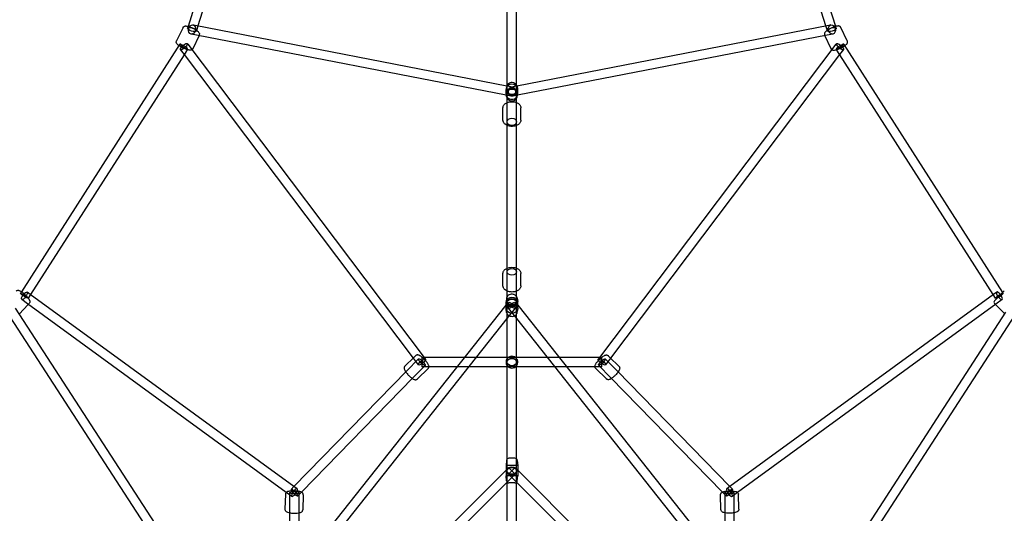
# Model space of a CAD drawing. Extents: x -293 to 432, y -284 to 282.
# Drawn here: x 168 to 243, y 38 to 76 of the extents above; entities that cross this region are included whole.
import ezdxf

# ---------------------------------------------------------------- set-up
doc = ezdxf.new("R2010")
doc.units = 0
doc.header["$LTSCALE"] = 20
doc.header["$MEASUREMENT"] = 0
doc.layers.get('0').update_dxf_attribs({"linetype": 'CONTINUOUS'})
doc.layers.add('DIM_IMP_SAFETY', color=7, linetype='CONTINUOUS')
doc.layers.add('TPMTRX02$0$2D_ROPE', color=1, linetype='CONTINUOUS')
doc.styles.get("Standard").update_dxf_attribs({"font": 'DCI.shx'})
doc.dimstyles.new('AM_ANSI', dxfattribs={"dimscale": 48, "dimtxt": 0.12, "dimasz": 0.12, "dimexe": 0.1, "dimexo": 0.05, "dimgap": 0.06, "dimtad": 0, "dimtih": 1, "dimtoh": 1, "dimdec": 0, "dimzin": 7, "dimdsep": 46, "dimlunit": 4, "dimtxsty": 'Standard', "dimcen": 0, "dimclrd": 256, "dimclre": 256, "dimclrt": 256, "dimadec": 0, "dimazin": 2, "dimtp": 0.1, "dimtm": 0.1, "dimtfac": 0.71, "dimtdec": 0, "dimtofl": 0, "dimtmove": 0, "dimatfit": 3, "dimfxl": 0, "dimtolj": 1, "dimtzin": 7, "dimlwd": -1, "dimlwe": -1, "dimarcsym": 0})

# ---------------------------------------------------------------- blocks, each defined once
blk = doc.blocks.new('TPMTRX02')
at = {"layer": 'TPMTRX02$0$2D_ROPE'}
for p, q in [((186.26, 94.279), (180.497, 75.87)), ((186.905, 93.968), (181.25, 75.9)), ((229.483, 75.9), (223.827, 93.968)), ((230.235, 75.87), (224.472, 94.279)), ((205.012, 71.362), (205.012, 87.251)), ((205.721, 71.362), (205.721, 87.251)), ((180.105, 75.787), (179.608, 74.747)), ((180.497, 75.87), (180.455, 75.734)), ((181.033, 75.943), (180.861, 75.976)), ((204.976, 71.287), (181.033, 75.943)), ((181.25, 75.9), (181.131, 75.522)), ((229.7, 75.943), (205.757, 71.287)), ((229.601, 75.522), (229.483, 75.9)), ((229.872, 75.976), (229.7, 75.943)), ((230.278, 75.734), (230.235, 75.87)), ((231.124, 74.747), (230.627, 75.787)), ((181.154, 75.197), (180.725, 75.28)), ((181.334, 75.162), (180.851, 74.153)), ((204.931, 70.573), (181.154, 75.197)), ((181.348, 75.192), (181.334, 75.162)), ((229.578, 75.197), (205.801, 70.573)), ((229.399, 75.162), (229.384, 75.192)), ((229.881, 74.153), (229.399, 75.162)), ((230.007, 75.28), (229.578, 75.197)), ((179.842, 74.467), (167.703, 55.49)), ((179.865, 74.503), (179.842, 74.467)), ((180.462, 74.121), (180.188, 73.692)), ((180.446, 74.525), (180.466, 74.499)), ((180.466, 74.499), (198.624, 50.436)), ((212.108, 50.436), (230.266, 74.499)), ((230.266, 74.499), (230.286, 74.525)), ((230.545, 73.692), (230.27, 74.121)), ((230.89, 74.467), (230.867, 74.503)), ((243.066, 55.433), (230.89, 74.467)), ((180.188, 73.692), (168.401, 55.266)), ((179.881, 74.098), (180.182, 73.699)), ((180.182, 73.699), (197.774, 50.387)), ((212.959, 50.387), (230.551, 73.699)), ((242.331, 55.266), (230.545, 73.692)), ((230.551, 73.699), (230.852, 74.098)), ((204.968, 71.261), (204.927, 71.109)), ((205.434, 71.198), (204.976, 71.287)), ((205.012, 70.85), (205.012, 71.362)), ((205.757, 71.287), (205.299, 71.198)), ((205.721, 70.85), (205.721, 71.362)), ((205.765, 71.261), (205.806, 71.109)), ((204.913, 70.851), (204.913, 71.01)), ((204.913, 70.689), (204.913, 70.851)), ((204.929, 70.583), (204.927, 70.59)), ((204.968, 70.439), (204.929, 70.583)), ((205.299, 70.502), (204.931, 70.573)), ((205.012, 70.618), (205.012, 70.85)), ((205.012, 70.021), (205.012, 70.618)), ((205.801, 70.573), (205.434, 70.502)), ((205.721, 70.618), (205.721, 70.85)), ((205.721, 70.021), (205.721, 70.618)), ((205.765, 70.439), (205.804, 70.583)), ((205.804, 70.583), (205.806, 70.59)), ((205.819, 70.851), (205.819, 71.01)), ((205.819, 70.689), (205.819, 70.851)), ((204.677, 68.664), (204.677, 69.612)), ((205.012, 68.538), (205.012, 70.021)), ((205.721, 68.538), (205.721, 70.021)), ((206.055, 68.664), (206.055, 69.612)), ((205.012, 57.299), (205.012, 68.538)), ((205.721, 57.299), (205.721, 68.538)), ((204.677, 55.942), (204.677, 56.89)), ((205.012, 55.816), (205.012, 57.299)), ((205.721, 55.816), (205.721, 57.299)), ((206.055, 55.942), (206.055, 56.89)), ((167.703, 55.49), (167.625, 55.367)), ((168.374, 55.286), (168.132, 55.463)), ((168.401, 55.266), (168.221, 54.986)), ((188.624, 40.529), (168.374, 55.286)), ((205.012, 55.127), (205.012, 55.816)), ((205.721, 55.127), (205.721, 55.816)), ((242.359, 55.286), (222.109, 40.529)), ((242.511, 54.986), (242.331, 55.266)), ((242.601, 55.463), (242.359, 55.286)), ((243.185, 55.552), (242.628, 54.995)), ((243.108, 55.367), (243.066, 55.433)), ((168.223, 54.52), (167.512, 53.772)), ((168.167, 54.56), (167.714, 54.89)), ((188.04, 40.077), (168.167, 54.56)), ((168.29, 54.591), (168.223, 54.52)), ((204.913, 54.437), (204.913, 54.703)), ((204.913, 54.448), (205.089, 54.669)), ((204.959, 54.997), (204.917, 54.747)), ((205.012, 54.703), (205.012, 55.127)), ((205.012, 54.52), (205.012, 54.703)), ((205.012, 34.67), (205.012, 54.52)), ((205.644, 54.669), (205.819, 54.448)), ((205.721, 54.703), (205.721, 55.127)), ((205.721, 54.52), (205.721, 54.703)), ((205.721, 34.67), (205.721, 54.52)), ((205.774, 54.997), (205.815, 54.747)), ((205.819, 54.437), (205.819, 54.703)), ((242.528, 54.533), (222.693, 40.077)), ((242.628, 54.995), (242.434, 54.801)), ((242.5, 54.512), (242.434, 54.578)), ((243.228, 53.784), (242.5, 54.512)), ((243.018, 54.89), (242.528, 54.533)), ((167.222, 54.22), (180.455, 33.808)), ((188.56, 33.82), (204.913, 54.448)), ((204.913, 54.195), (204.913, 54.437)), ((204.959, 53.902), (204.917, 54.151)), ((205.012, 53.432), (205.644, 54.229)), ((205.089, 54.229), (205.721, 53.432)), ((205.774, 53.902), (205.815, 54.151)), ((205.819, 54.448), (222.172, 33.82)), ((205.819, 54.195), (205.819, 54.437)), ((230.277, 33.808), (243.31, 53.911)), ((166.8, 53.567), (179.858, 33.426)), ((189.116, 33.379), (205.012, 53.432)), ((205.721, 53.432), (221.617, 33.379)), ((230.875, 33.426), (243.998, 53.669)), ((197.835, 50.447), (197.148, 49.776)), ((198.194, 50.329), (197.289, 49.403)), ((197.774, 50.387), (198.165, 49.869)), ((197.966, 50.575), (197.835, 50.447)), ((198.448, 50.436), (198.448, 49.728)), ((198.62, 50.436), (198.448, 50.436)), ((201.733, 50.436), (198.62, 50.436)), ((198.624, 50.436), (198.73, 50.295)), ((202.637, 50.436), (201.733, 50.436)), ((205.012, 50.436), (202.637, 50.436)), ((205.721, 50.436), (205.012, 50.436)), ((208.095, 50.436), (205.721, 50.436)), ((209, 50.436), (208.095, 50.436)), ((212.113, 50.436), (209, 50.436)), ((212.002, 50.295), (212.108, 50.436)), ((212.285, 50.436), (212.113, 50.436)), ((212.285, 49.728), (212.285, 50.436)), ((213.443, 49.403), (212.539, 50.329)), ((212.568, 49.869), (212.959, 50.387)), ((212.897, 50.447), (212.766, 50.575)), ((213.584, 49.776), (212.897, 50.447)), ((197.289, 49.403), (188.622, 40.527)), ((198.701, 49.834), (197.785, 48.897)), ((198.929, 49.589), (198.111, 48.79)), ((198.988, 49.728), (198.448, 49.728)), ((201.171, 49.728), (198.988, 49.728)), ((202.076, 49.728), (201.171, 49.728)), ((205.012, 49.728), (202.076, 49.728)), ((205.721, 49.728), (205.012, 49.728)), ((208.657, 49.728), (205.721, 49.728)), ((209.561, 49.728), (208.657, 49.728)), ((211.744, 49.728), (209.561, 49.728)), ((212.285, 49.728), (211.744, 49.728)), ((212.621, 48.79), (211.804, 49.589)), ((212.947, 48.897), (212.031, 49.834)), ((222.11, 40.527), (213.443, 49.403)), ((197.785, 48.897), (189.195, 40.099)), ((221.538, 40.099), (212.947, 48.897)), ((204.956, 42.537), (204.913, 42.144)), ((205.183, 42.695), (205.132, 42.695)), ((205.601, 42.695), (205.183, 42.695)), ((205.777, 42.537), (205.819, 42.144)), ((204.913, 41.779), (196.966, 33.831)), ((205.012, 42.144), (204.913, 42.144)), ((204.913, 42.144), (204.913, 41.779)), ((205.116, 41.981), (204.913, 41.779)), ((204.913, 41.779), (204.913, 41.356)), ((205.012, 42.144), (205.012, 42.144)), ((205.721, 42.144), (205.012, 42.144)), ((205.116, 41.981), (205.617, 41.48)), ((205.116, 41.48), (205.617, 41.981)), ((205.617, 41.981), (205.819, 41.779)), ((205.819, 42.144), (205.721, 42.144)), ((205.819, 42.144), (205.819, 41.779)), ((205.819, 41.779), (205.819, 41.356)), ((205.819, 41.779), (213.766, 33.831)), ((205.012, 40.875), (197.782, 33.644)), ((205.012, 41.356), (204.913, 41.356)), ((204.956, 40.963), (204.913, 41.356)), ((205.617, 41.48), (205.012, 40.875)), ((205.819, 41.356), (205.012, 41.356)), ((205.116, 41.48), (205.721, 40.875)), ((205.721, 40.875), (212.951, 33.644)), ((205.777, 40.963), (205.819, 41.356)), ((188.622, 40.527), (188.409, 40.309)), ((188.872, 40.348), (188.624, 40.529)), ((189.195, 40.099), (188.916, 39.814)), ((205.183, 40.805), (205.132, 40.805)), ((205.601, 40.805), (205.183, 40.805)), ((221.816, 39.814), (221.538, 40.099)), ((222.109, 40.529), (221.861, 40.348)), ((222.323, 40.309), (222.11, 40.527)), ((187.969, 39.932), (187.931, 38.79)), ((188.454, 39.775), (188.04, 40.077)), ((188.309, 38.627), (188.309, 40.062)), ((189.017, 38.605), (189.017, 40.062)), ((189.346, 39.886), (189.308, 38.743)), ((221.424, 38.743), (221.386, 39.886)), ((221.715, 40.062), (221.715, 38.605)), ((222.693, 40.077), (222.278, 39.775)), ((222.424, 40.062), (222.424, 38.627)), ((222.802, 38.79), (222.763, 39.932)), ((188.309, 33.733), (188.309, 38.627)), ((189.017, 34.396), (189.017, 38.605)), ((221.715, 38.605), (221.715, 34.396)), ((222.424, 38.627), (222.424, 33.733))]:
    blk.add_line(p, q, dxfattribs=at)
for centre, radius, start, end in [((242.545, 54.689), 0.157, 135, 225), ((205.366, 50.082), 0.453, 141.50005, 218.49995), ((205.366, 50.082), 0.453, 38.49995, 141.50005), ((205.366, 50.082), 0.453, 6.42857, 38.49995), ((205.366, 50.082), 0.453, 321.50005, 6.42857), ((205.366, 50.082), 0.453, 218.49995, 321.50005), ((205.132, 42.518), 0.177, 132.55972, 173.8845), ((205.132, 42.518), 0.177, 90, 132.55972), ((205.601, 42.518), 0.177, 47.44028, 90), ((205.601, 42.518), 0.177, 6.1155, 47.44028), ((205.132, 40.982), 0.177, 186.1155, 222.15662), ((205.132, 40.982), 0.177, 222.15662, 227.44028), ((205.132, 40.982), 0.177, 227.44028, 270), ((205.601, 40.982), 0.177, 270, 312.55972), ((205.601, 40.982), 0.177, 312.55972, 317.84338), ((205.601, 40.982), 0.177, 317.84338, 353.8845)]:
    blk.add_arc(centre, radius, start, end, dxfattribs=at)
for centre, major_axis, ratio in [((180.793, 75.628), (0.338, -0.106), 0.351074), ((180.793, 75.628), (-0.068, -0.348), 0.768701), ((229.939, 75.628), (-0.338, -0.106), 0.351074), ((229.939, 75.628), (0.068, -0.348), 0.768701), ((205.366, 70.85), (-0.068, -0.348), 0.768701), ((205.366, 70.85), (0.068, -0.348), 0.768701), ((205.366, 70.85), (-0.354, 0), 0.59675), ((205.366, 70.85), (-0.354, 0), 0.590916), ((205.366, 68.538), (0.354, 0), 0.768864), ((205.366, 57.016), (-0.354, 0), 0.698815), ((167.923, 55.176), (0.298, -0.191), 0.13028), ((167.923, 55.176), (-0.209, -0.286), 0.338529), ((205.366, 54.195), (0.453, 0), 0.763901), ((205.366, 54.703), (-0.354, 0), 0.752699), ((205.366, 54.703), (-0.354, 0), 0.59675), ((205.366, 54.449), (-0.278, 0.22), 0.285383), ((205.366, 54.449), (0.278, 0.22), 0.285383), ((198.448, 50.082), (0.283, 0.213), 0.281078), ((198.448, 50.082), (0.254, -0.248), 0.23115), ((205.366, 50.082), (0.354, 0), 0.884416), ((205.366, 50.082), (0.354, 0), 0.768864), ((212.285, 50.082), (-0.283, 0.213), 0.281078), ((212.285, 50.082), (-0.254, -0.248), 0.23115), ((205.366, 41.73), (0.354, 0), 0.884416), ((205.366, 41.73), (-0.354, 0), 0.698815), ((188.663, 40.062), (-0.354, 0), 0.258819), ((222.07, 40.062), (0.354, 0), 0.258819)]:
    blk.add_ellipse(centre, major_axis=major_axis, ratio=ratio, dxfattribs=at)
for centre, major_axis, ratio, start_param, end_param in [((180.164, 74.312), (0.298, -0.191), 0.13028, 2.227307, 6.283185), ((180.164, 74.312), (0.283, 0.213), 0.281078, 1.540583, 6.283185), ((180.164, 74.312), (0.298, -0.191), 0.13028, 1.826472, 2.227307), ((180.164, 74.312), (0.283, 0.213), 0.281078, 1.472695, 1.540583), ((180.164, 74.312), (0.298, -0.191), 0.13028, 0, 1.826472), ((180.164, 74.312), (0.283, 0.213), 0.281078, 0, 1.472695), ((230.569, 74.312), (-0.283, 0.213), 0.281078, 0, 4.742602), ((230.569, 74.312), (-0.298, -0.191), 0.13028, 4.456713, 6.283185), ((230.569, 74.312), (-0.298, -0.191), 0.13028, 0, 4.055878), ((230.569, 74.312), (-0.283, 0.213), 0.281078, 4.81049, 6.283185), ((230.569, 74.312), (-0.283, 0.213), 0.281078, 4.742602, 4.81049), ((230.569, 74.312), (-0.298, -0.191), 0.13028, 4.055878, 4.456713), ((205.366, 71.01), (0.453, 0), 0.912883, 2.899642, 4.26619), ((205.366, 70.689), (0.453, 0), 0.912883, 0.1122, 3.39258), ((205.366, 71.01), (0.453, 0), 0.912883, 0.241951, 2.899642), ((205.366, 71.01), (0.453, 0), 0.912883, 0.1122, 0.241951), ((205.366, 70.689), (0.453, 0), 0.912883, 3.39258, 3.813544), ((205.366, 70.689), (0.453, 0), 0.912883, 3.813544, 5.611234), ((205.366, 71.01), (0.453, 0), 0.912883, 4.26619, 5.158588), ((205.366, 71.01), (0.453, 0), 0.912883, 5.158588, 6.395385), ((205.366, 70.689), (0.453, 0), 0.912883, 5.611234, 6.032198), ((205.366, 70.689), (0.453, 0), 0.912883, 6.032198, 6.395385), ((242.81, 55.176), (-0.298, -0.191), 0.13028, 4.376206, 6.283185), ((242.81, 55.176), (-0.298, -0.191), 0.13028, 0, 4.177219), ((242.81, 55.176), (0.209, -0.286), 0.338529, 1.673732, 6.283185), ((242.81, 55.176), (-0.298, -0.191), 0.13028, 4.177219, 4.376206), ((242.81, 55.176), (0.209, -0.286), 0.338529, 1.623857, 1.673732), ((242.81, 55.176), (0.209, -0.286), 0.338529, 0, 1.623857), ((205.366, 54.703), (0.453, 0), 0.763901, 3.014422, 3.813544), ((205.366, 54.703), (0.453, 0), 0.763901, 0.127171, 3.014422), ((205.366, 54.703), (0.453, 0), 0.763901, 3.813544, 5.611234), ((205.366, 54.703), (0.453, 0), 0.763901, 5.611234, 6.395385), ((205.366, 54.703), (0.453, 0), 0.763901, 0.1122, 0.127171), ((188.663, 40.062), (0.254, -0.248), 0.23115, 1.940154, 6.283185), ((188.663, 40.062), (-0.209, -0.286), 0.338529, 4.462725, 6.283185), ((188.663, 40.062), (-0.209, -0.286), 0.338529, 0, 4.44414), ((188.663, 40.062), (-0.209, -0.286), 0.338529, 4.44414, 4.462725), ((188.663, 40.062), (0.254, -0.248), 0.23115, 1.916674, 1.940154), ((188.663, 40.062), (0.254, -0.248), 0.23115, 0, 1.916674), ((222.07, 40.062), (-0.254, -0.248), 0.23115, 4.366511, 6.283185), ((222.07, 40.062), (-0.254, -0.248), 0.23115, 0, 4.343031), ((222.07, 40.062), (0.209, -0.286), 0.338529, 1.839046, 6.283185), ((222.07, 40.062), (-0.254, -0.248), 0.23115, 4.343031, 4.366511), ((222.07, 40.062), (0.209, -0.286), 0.338529, 1.82046, 1.839046), ((222.07, 40.062), (0.209, -0.286), 0.338529, 0, 1.82046)]:
    blk.add_ellipse(centre, major_axis=major_axis, ratio=ratio, start_param=start_param, end_param=end_param, dxfattribs=at)
for points, knots in [([(180.105, 75.787), (180.11, 75.797), (180.116, 75.806), (180.139, 75.839), (180.161, 75.858), (180.203, 75.88), (180.218, 75.885), (180.245, 75.893), (180.258, 75.895), (180.285, 75.899), (180.3, 75.9), (180.315, 75.899), (180.348, 75.899), (180.387, 75.895), (180.467, 75.879), (180.499, 75.87), (180.6, 75.84), (180.672, 75.814), (180.778, 75.768), (180.81, 75.754), (180.841, 75.739)], [72.599293, 72.599293, 72.599293, 72.599293, 73.719311, 73.719311, 76.606481, 76.606481, 78.255335, 78.255335, 79.659608, 79.659608, 81.378864, 81.378864, 81.378864, 85.234804, 85.234804, 87.677838, 87.677838, 92.590546, 92.590546, 94.660382, 94.660382, 94.660382, 94.660382]), ([(180.841, 75.739), (180.881, 75.72), (180.92, 75.701), (181.026, 75.643), (181.088, 75.605), (181.17, 75.548), (181.195, 75.53), (181.256, 75.48), (181.284, 75.452), (181.32, 75.407), (181.339, 75.381), (181.357, 75.335), (181.362, 75.319), (181.369, 75.273), (181.366, 75.244), (181.355, 75.209), (181.352, 75.2), (181.348, 75.192)], [94.660382, 94.660382, 94.660382, 94.660382, 97.314376, 97.314376, 102.079559, 102.079559, 104.424503, 104.424503, 108.452237, 108.452237, 111.457289, 111.457289, 112.857383, 112.857383, 115.240332, 115.240332, 115.989269, 115.989269, 115.989269, 115.989269]), ([(229.892, 75.739), (229.852, 75.72), (229.813, 75.701), (229.706, 75.643), (229.644, 75.605), (229.562, 75.548), (229.538, 75.53), (229.477, 75.48), (229.449, 75.452), (229.412, 75.407), (229.394, 75.381), (229.375, 75.335), (229.371, 75.319), (229.364, 75.273), (229.366, 75.244), (229.377, 75.209), (229.38, 75.2), (229.384, 75.192)], [94.660382, 94.660382, 94.660382, 94.660382, 97.314375, 97.314375, 102.079559, 102.079559, 104.424503, 104.424503, 108.452237, 108.452237, 111.457289, 111.457289, 112.857383, 112.857383, 115.240332, 115.240332, 115.989269, 115.989269, 115.989269, 115.989269]), ([(230.627, 75.787), (230.623, 75.797), (230.617, 75.806), (230.593, 75.839), (230.571, 75.858), (230.53, 75.88), (230.515, 75.885), (230.487, 75.893), (230.475, 75.895), (230.448, 75.899), (230.433, 75.9), (230.418, 75.899), (230.385, 75.899), (230.345, 75.895), (230.266, 75.879), (230.234, 75.87), (230.132, 75.84), (230.06, 75.814), (229.954, 75.768), (229.923, 75.754), (229.892, 75.739)], [72.599293, 72.599293, 72.599293, 72.599293, 73.719311, 73.719311, 76.60648, 76.60648, 78.255335, 78.255335, 79.659608, 79.659608, 81.378864, 81.378864, 81.378864, 85.234804, 85.234804, 87.677838, 87.677838, 92.590546, 92.590546, 94.660382, 94.660382, 94.660382, 94.660382]), ([(179.792, 74.388), (179.773, 74.402), (179.756, 74.415), (179.701, 74.46), (179.673, 74.488), (179.637, 74.532), (179.618, 74.559), (179.6, 74.605), (179.595, 74.621), (179.588, 74.667), (179.59, 74.696), (179.601, 74.731), (179.604, 74.739), (179.608, 74.747)], [102.720029, 102.720029, 102.720029, 102.720029, 104.424503, 104.424503, 108.452237, 108.452237, 111.457289, 111.457289, 112.857383, 112.857383, 115.240332, 115.240332, 115.989269, 115.989269, 115.989269, 115.989269]), ([(180.784, 74.077), (180.78, 74.074), (180.774, 74.071), (180.754, 74.06), (180.739, 74.054), (180.711, 74.047), (180.699, 74.044), (180.672, 74.041), (180.657, 74.04), (180.642, 74.04), (180.609, 74.04), (180.569, 74.045), (180.49, 74.061), (180.458, 74.069), (180.357, 74.1), (180.284, 74.126), (180.138, 74.189), (180.066, 74.223), (179.93, 74.297), (179.868, 74.335), (179.806, 74.378), (179.799, 74.383), (179.792, 74.388)], [76.020233, 76.020233, 76.020233, 76.020233, 76.606481, 76.606481, 78.255335, 78.255335, 79.659608, 79.659608, 81.378864, 81.378864, 81.378864, 85.234804, 85.234804, 87.677838, 87.677838, 92.590546, 92.590546, 97.314376, 97.314376, 102.079559, 102.079559, 102.720029, 102.720029, 102.720029, 102.720029]), ([(180.851, 74.153), (180.847, 74.143), (180.841, 74.133), (180.821, 74.106), (180.804, 74.09), (180.784, 74.077)], [72.599293, 72.599293, 72.599293, 72.599293, 73.719311, 73.719311, 76.020233, 76.020233, 76.020233, 76.020233]), ([(229.881, 74.153), (229.886, 74.143), (229.892, 74.133), (229.912, 74.106), (229.928, 74.09), (229.948, 74.077)], [72.599293, 72.599293, 72.599293, 72.599293, 73.719311, 73.719311, 76.020233, 76.020233, 76.020233, 76.020233]), ([(229.948, 74.077), (229.953, 74.074), (229.958, 74.071), (229.979, 74.06), (229.994, 74.054), (230.021, 74.047), (230.034, 74.044), (230.061, 74.041), (230.076, 74.04), (230.091, 74.04), (230.124, 74.04), (230.163, 74.045), (230.242, 74.061), (230.274, 74.069), (230.376, 74.1), (230.448, 74.126), (230.595, 74.189), (230.666, 74.223), (230.802, 74.297), (230.864, 74.335), (230.926, 74.378), (230.934, 74.383), (230.941, 74.388)], [76.020233, 76.020233, 76.020233, 76.020233, 76.606481, 76.606481, 78.255335, 78.255335, 79.659608, 79.659608, 81.378864, 81.378864, 81.378864, 85.234804, 85.234804, 87.677838, 87.677838, 92.590546, 92.590546, 97.314376, 97.314376, 102.079559, 102.079559, 102.720029, 102.720029, 102.720029, 102.720029]), ([(230.941, 74.388), (230.959, 74.402), (230.977, 74.415), (231.032, 74.46), (231.06, 74.488), (231.096, 74.532), (231.114, 74.559), (231.133, 74.605), (231.138, 74.621), (231.144, 74.667), (231.142, 74.696), (231.131, 74.731), (231.128, 74.739), (231.124, 74.747)], [102.720029, 102.720029, 102.720029, 102.720029, 104.424503, 104.424503, 108.452237, 108.452237, 111.457289, 111.457289, 112.857383, 112.857383, 115.240332, 115.240332, 115.989269, 115.989269, 115.989269, 115.989269]), ([(205.765, 71.261), (205.757, 71.288), (205.747, 71.315), (205.709, 71.386), (205.676, 71.426), (205.613, 71.478), (205.588, 71.494), (205.534, 71.521), (205.506, 71.532), (205.477, 71.54), (205.424, 71.554), (205.369, 71.558), (205.261, 71.545), (205.209, 71.528), (205.114, 71.477), (205.073, 71.443), (205.008, 71.362), (204.983, 71.316), (204.969, 71.265), (204.968, 71.263), (204.968, 71.261)], [54.338385, 54.338385, 54.338385, 54.338385, 56.587071, 56.587071, 60.580884, 60.580884, 62.881613, 62.881613, 65.198248, 65.198248, 65.198248, 69.355906, 69.355906, 73.509757, 73.509757, 77.60282, 77.60282, 81.596807, 81.596807, 81.765169, 81.765169, 81.765169, 81.765169]), ([(204.968, 70.439), (204.976, 70.408), (204.988, 70.378), (205.007, 70.346), (205.009, 70.341), (205.012, 70.337)], [21.735286, 21.735286, 21.735286, 21.735286, 24.239755, 24.239755, 24.644516, 24.644516, 24.644516, 24.644516]), ([(205.012, 70.337), (205.036, 70.298), (205.068, 70.263), (205.146, 70.202), (205.194, 70.177), (205.298, 70.147), (205.353, 70.142), (205.461, 70.152), (205.514, 70.167), (205.61, 70.217), (205.652, 70.25), (205.699, 70.305), (205.71, 70.321), (205.721, 70.337)], [24.644516, 24.644516, 24.644516, 24.644516, 28.240434, 28.240434, 32.338191, 32.338191, 36.493598, 36.493598, 40.648905, 40.648905, 44.746967, 44.746967, 46.260966, 46.260966, 46.260966, 46.260966]), ([(205.721, 70.337), (205.737, 70.364), (205.751, 70.393), (205.762, 70.428), (205.764, 70.434), (205.765, 70.439)], [46.260966, 46.260966, 46.260966, 46.260966, 48.746939, 48.746939, 49.169759, 49.169759, 49.169759, 49.169759]), ([(204.677, 69.612), (204.677, 69.657), (204.686, 69.702), (204.715, 69.773), (204.73, 69.801), (204.791, 69.887), (204.85, 69.937), (204.989, 70.017), (205.07, 70.046), (205.224, 70.079), (205.296, 70.086), (205.439, 70.086), (205.511, 70.079), (205.579, 70.064), (205.664, 70.046), (205.743, 70.017), (205.879, 69.939), (205.937, 69.891), (205.998, 69.807), (206.015, 69.779), (206.046, 69.705), (206.055, 69.659), (206.055, 69.612)], [73.973735, 73.973735, 73.973735, 73.973735, 78.295388, 78.295388, 81.254604, 81.254604, 88.097303, 88.097303, 95.021089, 95.021089, 100.479878, 100.479878, 105.972972, 105.972972, 105.972972, 112.772804, 112.772804, 119.403154, 119.403154, 122.42457, 122.42457, 126.950166, 126.950166, 126.950166, 126.950166]), ([(205.012, 68.254), (204.949, 68.279), (204.891, 68.312), (204.813, 68.374), (204.786, 68.4), (204.743, 68.454), (204.726, 68.482), (204.69, 68.559), (204.678, 68.61), (204.677, 68.662), (204.677, 68.663), (204.677, 68.664)], [120.979506, 120.979506, 120.979506, 120.979506, 126.592103, 126.592103, 129.939232, 129.939232, 133.009804, 133.009804, 137.933839, 137.933839, 138.008439, 138.008439, 138.008439, 138.008439]), ([(205.721, 68.254), (205.676, 68.236), (205.629, 68.222), (205.579, 68.212), (205.492, 68.193), (205.4, 68.186), (205.219, 68.196), (205.132, 68.212), (205.039, 68.244), (205.025, 68.249), (205.012, 68.254)], [102.026642, 102.026642, 102.026642, 102.026642, 105.977297, 105.977297, 105.977297, 112.991446, 112.991446, 119.809888, 119.809888, 120.979506, 120.979506, 120.979506, 120.979506]), ([(206.055, 68.664), (206.055, 68.664), (206.055, 68.663), (206.055, 68.619), (206.046, 68.575), (206.019, 68.504), (206.003, 68.477), (205.943, 68.391), (205.885, 68.34), (205.786, 68.283), (205.754, 68.268), (205.721, 68.254)], [85.019908, 85.019908, 85.019908, 85.019908, 85.046428, 85.046428, 89.270329, 89.270329, 92.222117, 92.222117, 99.04765, 99.04765, 102.026642, 102.026642, 102.026642, 102.026642]), ([(204.677, 56.89), (204.677, 56.935), (204.686, 56.98), (204.715, 57.051), (204.73, 57.079), (204.791, 57.165), (204.85, 57.215), (204.989, 57.295), (205.07, 57.324), (205.224, 57.357), (205.296, 57.364), (205.439, 57.364), (205.511, 57.357), (205.579, 57.342), (205.664, 57.324), (205.743, 57.295), (205.879, 57.217), (205.937, 57.169), (205.998, 57.085), (206.015, 57.057), (206.046, 56.984), (206.055, 56.937), (206.055, 56.89)], [73.973735, 73.973735, 73.973735, 73.973735, 78.295388, 78.295388, 81.254604, 81.254604, 88.097303, 88.097303, 95.021089, 95.021089, 100.479878, 100.479878, 105.972972, 105.972972, 105.972972, 112.772804, 112.772804, 119.403154, 119.403154, 122.42457, 122.42457, 126.950166, 126.950166, 126.950166, 126.950166]), ([(167.291, 55.54), (167.304, 55.553), (167.319, 55.564), (167.358, 55.587), (167.386, 55.595), (167.432, 55.599), (167.447, 55.598), (167.483, 55.594), (167.505, 55.589), (167.526, 55.582), (167.557, 55.572), (167.593, 55.556), (167.663, 55.515), (167.691, 55.498), (167.779, 55.438), (167.839, 55.39), (167.944, 55.299), (167.987, 55.259), (168.028, 55.218)], [92.700266, 92.700266, 92.700266, 92.700266, 94.789567, 94.789567, 97.879876, 97.879876, 99.433291, 99.433291, 101.920628, 101.920628, 101.920628, 105.776089, 105.776089, 108.214507, 108.214507, 113.111956, 113.111956, 116.606722, 116.606722, 116.606722, 116.606722]), ([(168.028, 55.218), (168.042, 55.203), (168.056, 55.189), (168.123, 55.119), (168.171, 55.063), (168.231, 54.984), (168.248, 54.959), (168.291, 54.892), (168.309, 54.857), (168.326, 54.814), (168.33, 54.802), (168.338, 54.771), (168.341, 54.751), (168.342, 54.711), (168.341, 54.692), (168.328, 54.644), (168.315, 54.619), (168.295, 54.595), (168.292, 54.593), (168.29, 54.591)], [116.606722, 116.606722, 116.606722, 116.606722, 117.815257, 117.815257, 122.553894, 122.553894, 124.883004, 124.883004, 128.874852, 128.874852, 130.459325, 130.459325, 132.738699, 132.738699, 134.820182, 134.820182, 137.697243, 137.697243, 138.025411, 138.025411, 138.025411, 138.025411]), ([(205.012, 55.532), (204.949, 55.558), (204.891, 55.59), (204.813, 55.653), (204.786, 55.678), (204.743, 55.733), (204.726, 55.76), (204.69, 55.837), (204.678, 55.888), (204.677, 55.94), (204.677, 55.941), (204.677, 55.942)], [120.979506, 120.979506, 120.979506, 120.979506, 126.592103, 126.592103, 129.939232, 129.939232, 133.009804, 133.009804, 137.933839, 137.933839, 138.008439, 138.008439, 138.008439, 138.008439]), ([(205.774, 54.997), (205.768, 55.031), (205.756, 55.064), (205.718, 55.137), (205.687, 55.174), (205.627, 55.223), (205.601, 55.239), (205.546, 55.267), (205.517, 55.278), (205.487, 55.285), (205.434, 55.299), (205.377, 55.304), (205.267, 55.294), (205.213, 55.279), (205.116, 55.233), (205.074, 55.201), (205.008, 55.127), (204.984, 55.085), (204.965, 55.026), (204.961, 55.011), (204.959, 54.997)], [52.498833, 52.498833, 52.498833, 52.498833, 55.35075, 55.35075, 59.164377, 59.164377, 61.529483, 61.529483, 63.934984, 63.934984, 63.934984, 68.183326, 68.183326, 72.412074, 72.412074, 76.553488, 76.553488, 80.406279, 80.406279, 81.620492, 81.620492, 81.620492, 81.620492]), ([(205.721, 55.532), (205.676, 55.514), (205.629, 55.5), (205.579, 55.49), (205.492, 55.471), (205.4, 55.464), (205.219, 55.474), (205.132, 55.49), (205.039, 55.522), (205.025, 55.527), (205.012, 55.532)], [102.026642, 102.026642, 102.026642, 102.026642, 105.977297, 105.977297, 105.977297, 112.991446, 112.991446, 119.809888, 119.809888, 120.979506, 120.979506, 120.979506, 120.979506]), ([(206.055, 55.942), (206.055, 55.942), (206.055, 55.941), (206.055, 55.897), (206.046, 55.853), (206.019, 55.782), (206.003, 55.755), (205.943, 55.669), (205.885, 55.618), (205.786, 55.561), (205.754, 55.546), (205.721, 55.532)], [85.019908, 85.019908, 85.019908, 85.019908, 85.046428, 85.046428, 89.270329, 89.270329, 92.222117, 92.222117, 99.04765, 99.04765, 102.026642, 102.026642, 102.026642, 102.026642]), ([(204.959, 53.902), (204.965, 53.864), (204.978, 53.827), (205.021, 53.752), (205.054, 53.716), (205.133, 53.655), (205.182, 53.631), (205.286, 53.601), (205.342, 53.595), (205.453, 53.602), (205.507, 53.615), (205.606, 53.659), (205.649, 53.689), (205.718, 53.762), (205.744, 53.803), (205.766, 53.866), (205.771, 53.884), (205.774, 53.902)], [20.531624, 20.531624, 20.531624, 20.531624, 23.669881, 23.669881, 27.509541, 27.509541, 31.650047, 31.650047, 35.896081, 35.896081, 40.124688, 40.124688, 44.277417, 44.277417, 48.154598, 48.154598, 49.655027, 49.655027, 49.655027, 49.655027]), ([(198.162, 50.625), (198.152, 50.627), (198.142, 50.629), (198.111, 50.632), (198.091, 50.631), (198.038, 50.622), (198.009, 50.609), (197.978, 50.585), (197.972, 50.58), (197.966, 50.575)], [99.996308, 99.996308, 99.996308, 99.996308, 101.04093, 101.04093, 102.938492, 102.938492, 105.781195, 105.781195, 106.514251, 106.514251, 106.514251, 106.514251]), ([(198.947, 49.895), (198.938, 49.914), (198.927, 49.934), (198.898, 49.985), (198.879, 50.015), (198.815, 50.105), (198.765, 50.167), (198.656, 50.287), (198.599, 50.343), (198.482, 50.446), (198.425, 50.491), (198.312, 50.567), (198.265, 50.591), (198.206, 50.614), (198.185, 50.621), (198.162, 50.625)], [75.334595, 75.334595, 75.334595, 75.334595, 77.18128, 77.18128, 79.638509, 79.638509, 84.336312, 84.336312, 88.774557, 88.774557, 93.183281, 93.183281, 97.689369, 97.689369, 99.996308, 99.996308, 99.996308, 99.996308]), ([(211.786, 49.895), (211.794, 49.914), (211.805, 49.934), (211.835, 49.985), (211.854, 50.015), (211.918, 50.106), (211.968, 50.167), (212.077, 50.287), (212.134, 50.343), (212.25, 50.446), (212.308, 50.491), (212.421, 50.567), (212.468, 50.591), (212.526, 50.614), (212.548, 50.621), (212.57, 50.625)], [85.463707, 85.463707, 85.463707, 85.463707, 87.328629, 87.328629, 89.833268, 89.833268, 94.683105, 94.683105, 99.323732, 99.323732, 103.992595, 103.992595, 108.825753, 108.825753, 111.32704, 111.32704, 111.32704, 111.32704]), ([(212.57, 50.625), (212.58, 50.627), (212.591, 50.629), (212.621, 50.632), (212.642, 50.631), (212.695, 50.622), (212.724, 50.609), (212.755, 50.585), (212.761, 50.58), (212.766, 50.575)], [111.32704, 111.32704, 111.32704, 111.32704, 112.466675, 112.466675, 114.554684, 114.554684, 117.722439, 117.722439, 118.545736, 118.545736, 118.545736, 118.545736]), ([(197.148, 49.776), (197.131, 49.759), (197.118, 49.74), (197.101, 49.704), (197.096, 49.689), (197.09, 49.656), (197.088, 49.638), (197.09, 49.584), (197.099, 49.551), (197.121, 49.486), (197.142, 49.441), (197.188, 49.366), (197.201, 49.347), (197.215, 49.327)], [84.07722, 84.07722, 84.07722, 84.07722, 86.830155, 86.830155, 88.70603, 88.70603, 90.888451, 90.888451, 95.480003, 95.480003, 101.727601, 101.727601, 103.898504, 103.898504, 103.898504, 103.898504]), ([(197.215, 49.327), (197.229, 49.306), (197.245, 49.285), (197.294, 49.221), (197.33, 49.179), (197.368, 49.137), (197.421, 49.079), (197.478, 49.022), (197.594, 48.919), (197.651, 48.874), (197.711, 48.834), (197.715, 48.831), (197.719, 48.829)], [103.898504, 103.898504, 103.898504, 103.898504, 106.133014, 106.133014, 110.509933, 110.509933, 110.509933, 116.538079, 116.538079, 122.495939, 122.495939, 122.916526, 122.916526, 122.916526, 122.916526]), ([(198.929, 49.589), (198.945, 49.605), (198.958, 49.623), (198.975, 49.657), (198.98, 49.672), (198.987, 49.705), (198.989, 49.722), (198.988, 49.747), (198.988, 49.755), (198.987, 49.763)], [66.216095, 66.216095, 66.216095, 66.216095, 67.792313, 67.792313, 68.929017, 68.929017, 70.243483, 70.243483, 70.880169, 70.880169, 70.880169, 70.880169]), ([(198.987, 49.763), (198.984, 49.789), (198.978, 49.813), (198.973, 49.831), (198.966, 49.85), (198.958, 49.872), (198.947, 49.895)], [70.880169, 70.880169, 70.880169, 70.880169, 73.038546, 73.038546, 73.038546, 75.334595, 75.334595, 75.334595, 75.334595]), ([(211.804, 49.589), (211.788, 49.605), (211.774, 49.623), (211.752, 49.67), (211.744, 49.702), (211.744, 49.747), (211.745, 49.755), (211.745, 49.763)], [75.402124, 75.402124, 75.402124, 75.402124, 77.522335, 77.522335, 80.355362, 80.355362, 81.001423, 81.001423, 81.001423, 81.001423]), ([(211.745, 49.763), (211.748, 49.789), (211.754, 49.813), (211.76, 49.831), (211.766, 49.85), (211.775, 49.872), (211.786, 49.895)], [81.001423, 81.001423, 81.001423, 81.001423, 83.159422, 83.159422, 83.159422, 85.463707, 85.463707, 85.463707, 85.463707]), ([(213.518, 49.327), (213.503, 49.306), (213.488, 49.285), (213.439, 49.221), (213.403, 49.179), (213.365, 49.137), (213.312, 49.079), (213.255, 49.022), (213.138, 48.919), (213.081, 48.874), (213.021, 48.834), (213.017, 48.831), (213.013, 48.829)], [103.898514, 103.898514, 103.898514, 103.898514, 106.133025, 106.133025, 110.509944, 110.509944, 110.509944, 116.53809, 116.53809, 122.49595, 122.49595, 122.916537, 122.916537, 122.916537, 122.916537]), ([(213.584, 49.776), (213.601, 49.759), (213.615, 49.74), (213.631, 49.704), (213.636, 49.689), (213.643, 49.656), (213.644, 49.638), (213.643, 49.584), (213.634, 49.551), (213.612, 49.486), (213.59, 49.441), (213.544, 49.366), (213.532, 49.347), (213.518, 49.327)], [84.077229, 84.077229, 84.077229, 84.077229, 86.830164, 86.830164, 88.706039, 88.706039, 90.888462, 90.888462, 95.480015, 95.480015, 101.727612, 101.727612, 103.898514, 103.898514, 103.898514, 103.898514]), ([(197.719, 48.829), (197.771, 48.795), (197.815, 48.773), (197.879, 48.747), (197.912, 48.738), (197.966, 48.733), (197.987, 48.734), (198.04, 48.744), (198.069, 48.756), (198.1, 48.78), (198.106, 48.785), (198.111, 48.79)], [122.916526, 122.916526, 122.916526, 122.916526, 128.567633, 128.567633, 133.062318, 133.062318, 135.651428, 135.651428, 139.413573, 139.413573, 140.342969, 140.342969, 140.342969, 140.342969]), ([(213.013, 48.829), (212.961, 48.795), (212.918, 48.773), (212.853, 48.747), (212.821, 48.738), (212.766, 48.733), (212.746, 48.734), (212.692, 48.744), (212.663, 48.756), (212.633, 48.78), (212.627, 48.785), (212.621, 48.79)], [122.916537, 122.916537, 122.916537, 122.916537, 128.567644, 128.567644, 133.06233, 133.06233, 135.651439, 135.651439, 139.413585, 139.413585, 140.342981, 140.342981, 140.342981, 140.342981]), ([(189.346, 39.886), (189.347, 39.908), (189.344, 39.93), (189.332, 39.967), (189.326, 39.981), (189.308, 40.01), (189.298, 40.023), (189.261, 40.061), (189.233, 40.079), (189.211, 40.091), (189.178, 40.109), (189.137, 40.126), (189.05, 40.151), (189.016, 40.159), (188.907, 40.18), (188.828, 40.19), (188.667, 40.201), (188.587, 40.202), (188.431, 40.196), (188.359, 40.189), (188.225, 40.166), (188.174, 40.151), (188.107, 40.123), (188.077, 40.108), (188.035, 40.074), (188.02, 40.059), (187.989, 40.016), (187.976, 39.986), (187.97, 39.948), (187.97, 39.94), (187.969, 39.932)], [66.216095, 66.216095, 66.216095, 66.216095, 67.792313, 67.792313, 68.929017, 68.929017, 70.243483, 70.243483, 73.038546, 73.038546, 73.038546, 77.18128, 77.18128, 79.638509, 79.638509, 84.336311, 84.336311, 88.774557, 88.774557, 93.183281, 93.183281, 97.689369, 97.689369, 101.04093, 101.04093, 102.938492, 102.938492, 105.781195, 105.781195, 106.514251, 106.514251, 106.514251, 106.514251]), ([(221.386, 39.886), (221.385, 39.908), (221.388, 39.93), (221.4, 39.967), (221.407, 39.981), (221.424, 40.01), (221.435, 40.023), (221.472, 40.061), (221.5, 40.079), (221.522, 40.091), (221.554, 40.109), (221.596, 40.126), (221.682, 40.151), (221.717, 40.159), (221.826, 40.18), (221.904, 40.19), (222.066, 40.201), (222.146, 40.202), (222.301, 40.196), (222.374, 40.189), (222.508, 40.166), (222.559, 40.151), (222.626, 40.123), (222.655, 40.108), (222.698, 40.074), (222.712, 40.059), (222.744, 40.016), (222.756, 39.986), (222.762, 39.948), (222.763, 39.94), (222.763, 39.932)], [66.216095, 66.216095, 66.216095, 66.216095, 67.792313, 67.792313, 68.929017, 68.929017, 70.243483, 70.243483, 73.038546, 73.038546, 73.038546, 77.18128, 77.18128, 79.638509, 79.638509, 84.336311, 84.336311, 88.774557, 88.774557, 93.183281, 93.183281, 97.689369, 97.689369, 101.04093, 101.04093, 102.938492, 102.938492, 105.781195, 105.781195, 106.514251, 106.514251, 106.514251, 106.514251]), ([(187.931, 38.79), (187.93, 38.766), (187.934, 38.743), (187.947, 38.705), (187.954, 38.691), (187.972, 38.662), (187.983, 38.649), (188.021, 38.611), (188.051, 38.593), (188.111, 38.562), (188.158, 38.543), (188.249, 38.52), (188.278, 38.513), (188.309, 38.508)], [84.077224, 84.077224, 84.077224, 84.077224, 86.83016, 86.83016, 88.706035, 88.706035, 90.888456, 90.888456, 95.480009, 95.480009, 101.727607, 101.727607, 104.468736, 104.468736, 104.468736, 104.468736]), ([(189.017, 38.504), (189.069, 38.515), (189.11, 38.528), (189.17, 38.552), (189.2, 38.568), (189.243, 38.602), (189.257, 38.617), (189.289, 38.661), (189.301, 38.69), (189.307, 38.728), (189.308, 38.736), (189.308, 38.743)], [123.522622, 123.522622, 123.522622, 123.522622, 128.567638, 128.567638, 133.062324, 133.062324, 135.651434, 135.651434, 139.413579, 139.413579, 140.342975, 140.342975, 140.342975, 140.342975]), ([(221.715, 38.504), (221.663, 38.515), (221.623, 38.528), (221.562, 38.552), (221.532, 38.568), (221.49, 38.602), (221.475, 38.617), (221.443, 38.661), (221.431, 38.69), (221.425, 38.728), (221.425, 38.736), (221.424, 38.743)], [123.52262, 123.52262, 123.52262, 123.52262, 128.567637, 128.567637, 133.062323, 133.062323, 135.651432, 135.651432, 139.413578, 139.413578, 140.342974, 140.342974, 140.342974, 140.342974]), ([(222.802, 38.79), (222.802, 38.766), (222.799, 38.743), (222.786, 38.705), (222.779, 38.691), (222.761, 38.662), (222.75, 38.649), (222.711, 38.611), (222.682, 38.593), (222.621, 38.562), (222.574, 38.543), (222.484, 38.52), (222.455, 38.513), (222.424, 38.508)], [84.077223, 84.077223, 84.077223, 84.077223, 86.830158, 86.830158, 88.706033, 88.706033, 90.888455, 90.888455, 95.480008, 95.480008, 101.727605, 101.727605, 104.468735, 104.468735, 104.468735, 104.468735]), ([(188.309, 38.508), (188.327, 38.504), (188.347, 38.501), (188.419, 38.49), (188.475, 38.484), (188.531, 38.48), (188.61, 38.475), (188.69, 38.473), (188.845, 38.479), (188.918, 38.486), (188.996, 38.5), (189.007, 38.502), (189.017, 38.504)], [104.468736, 104.468736, 104.468736, 104.468736, 106.133019, 106.133019, 110.509939, 110.509939, 110.509939, 116.538084, 116.538084, 122.495944, 122.495944, 123.522622, 123.522622, 123.522622, 123.522622]), ([(222.424, 38.508), (222.405, 38.504), (222.386, 38.501), (222.313, 38.49), (222.258, 38.484), (222.201, 38.48), (222.123, 38.475), (222.043, 38.473), (221.887, 38.479), (221.815, 38.486), (221.737, 38.5), (221.726, 38.502), (221.715, 38.504)], [104.468735, 104.468735, 104.468735, 104.468735, 106.133018, 106.133018, 110.509938, 110.509938, 110.509938, 116.538083, 116.538083, 122.495943, 122.495943, 123.52262, 123.52262, 123.52262, 123.52262])]:
    blk.add_open_spline(points, degree=3, knots=knots, dxfattribs=at)
blk = doc.blocks.new('*D54')
at = {"layer": 'DIM_IMP_SAFETY', "linetype": 'ByBlock'}
for p, q in [((-226.758, 31.974), (-226.758, 282.085)), ((432.056, 31.974), (432.056, 282.085)), ((-220.998, 277.285), (80.602, 277.285)), ((426.296, 277.285), (124.695, 277.285))]:
    blk.add_line(p, q, dxfattribs=at)
at = {"layer": 'DIM_IMP_SAFETY'}
for points in [[(-220.998, 278.245), (-220.998, 276.325), (-226.758, 277.285)], [(426.296, 278.245), (426.296, 276.325), (432.056, 277.285)]]:
    blk.add_solid(points, dxfattribs=at)
at = {"layer": 'DIM_IMP_SAFETY', "insert": (102.649, 277.285), "char_height": 7, "attachment_point": 5}
blk.add_mtext('\\A1;54\'-11"', dxfattribs=at)

msp = doc.modelspace()

# ---------------------------------------------------------------- block references
msp.add_blockref('TPMTRX02', (0, 0))

# ---------------------------------------------------------------- dimensions: what is measured, and where the dimension line sits
at = {"layer": 'DIM_IMP_SAFETY'}
dim = msp.add_linear_dim(base=(-226.758, 277.285), p1=(432.056, 29.574), p2=(-226.758, 29.574), dimstyle='AM_ANSI', override={"dimtxt": 0.145833}, dxfattribs=at)
dim.commit()
dim.dimension.update_dxf_attribs({"geometry": '*D54', "text_midpoint": (102.649, 277.285)})

doc.saveas('drawing.dxf')
